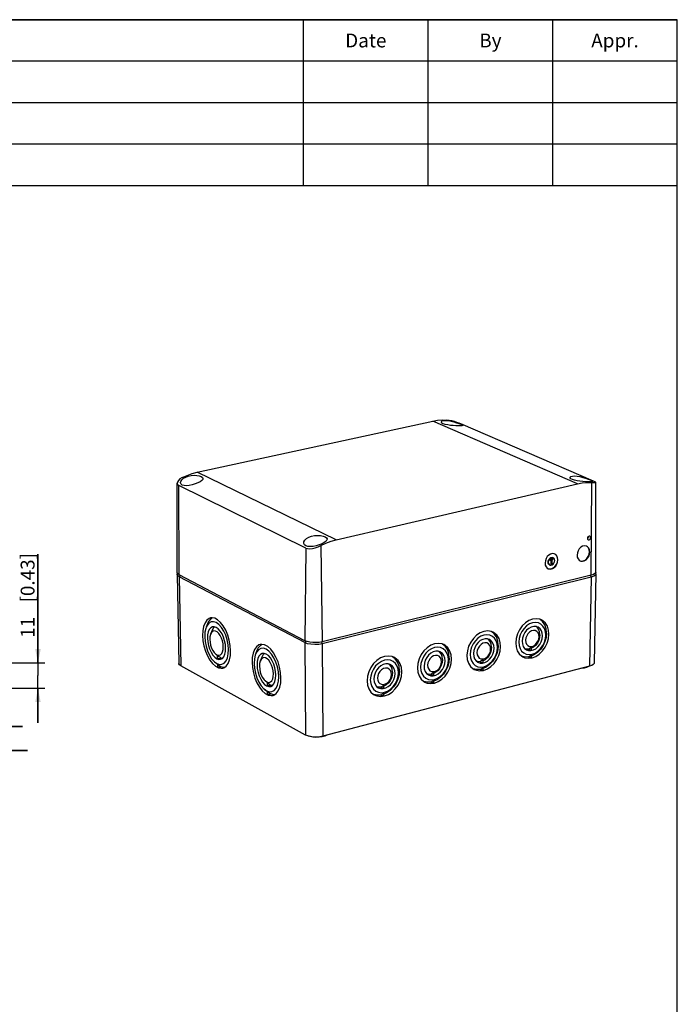
# Model space of a CAD drawing. Extents: x 12 to 202, y 7 to 290.
# Drawn here: x 107 to 202, y 148 to 290 of the extents above; entities that cross this region are included whole.
import ezdxf
from ezdxf.enums import TextEntityAlignment as Align

# ---------------------------------------------------------------- set-up
doc = ezdxf.new("R2010")
doc.units = 0
doc.header["$LTSCALE"] = 19.36
doc.layers.get('0').update_dxf_attribs({"linetype": 'CONTINUOUS'})
doc.layers.add('EDGEFEAT', color=7, linetype='CONTINUOUS')
doc.styles.get("Standard").update_dxf_attribs({"font": 'ARIAL.TTF'})
doc.styles.add('TEXTSTYLE_1', font='ARIAL.TTF')
doc.dimstyles.new('DIMSTYLE_1', dxfattribs={"dimtxt": 2, "dimasz": 2, "dimexe": 0.18, "dimexo": 0.0625, "dimgap": 0.09, "dimtad": 1, "dimdec": 1, "dimlfac": 3.003003, "dimtxsty": 'STANDARD', "dimblk": '_ARROW_FILLED', "dimblk1": '_ARROW_FILLED', "dimblk2": '_ARROW_FILLED', "dimcen": 0.09, "dimazin": 3, "dimtp": 0.1, "dimtm": 0.1, "dimtfac": 1, "dimtdec": 1, "dimtofl": 0, "dimtmove": 0, "dimatfit": 3, "dimtolj": 1})
doc.dimstyles.new('DIMSTYLE_2', dxfattribs={"dimtxt": 2, "dimasz": 2, "dimexe": 0.18, "dimexo": 0.0625, "dimgap": 0.09, "dimtad": 1, "dimdec": 1, "dimlfac": 3.003003, "dimtxsty": 'STANDARD', "dimblk": '_ARROW_FILLED', "dimblk1": '_ARROW_FILLED', "dimblk2": '_ARROW_FILLED', "dimcen": 0.09, "dimazin": 3, "dimtp": 0.2, "dimtm": 0.2, "dimtfac": 1, "dimtdec": 1, "dimtofl": 0, "dimtmove": 0, "dimatfit": 3, "dimtolj": 1})
doc.dimstyles.new('DIMSTYLE_3', dxfattribs={"dimtxt": 2, "dimasz": 2, "dimexe": 0.18, "dimexo": 0.0625, "dimgap": 0.09, "dimtad": 1, "dimdec": 1, "dimlfac": 3.003003, "dimtxsty": 'STANDARD', "dimblk": '_ARROW_FILLED', "dimblk1": '_ARROW_FILLED', "dimblk2": '_ARROW_FILLED', "dimcen": 0.09, "dimazin": 3, "dimtp": 0.5, "dimtm": 0.5, "dimtfac": 1, "dimtdec": 1, "dimtofl": 0, "dimtmove": 0, "dimatfit": 3, "dimtolj": 1})
doc.dimstyles.new('DIMSTYLE_4', dxfattribs={"dimtxt": 2, "dimasz": 2, "dimexe": 0.18, "dimexo": 0.0625, "dimgap": 0.09, "dimtad": 1, "dimdec": 1, "dimlfac": 3.003003, "dimtxsty": 'STANDARD', "dimblk": '_ARROW_FILLED', "dimblk1": '_ARROW_FILLED', "dimblk2": '_ARROW_FILLED', "dimcen": 0.09, "dimazin": 3, "dimtp": 0.3, "dimtm": 0.3, "dimtfac": 1, "dimtdec": 1, "dimtofl": 0, "dimtmove": 0, "dimatfit": 3, "dimtolj": 1})

# ---------------------------------------------------------------- blocks, each defined once
blk = doc.blocks.new('_ARROW_FILLED')
at = {"color": 0, "linetype": 'BYBLOCK'}
blk.add_solid([(0, 0), (-1, 0.2), (-1, -0.2)], dxfattribs=at)
blk = doc.blocks.new('*D')
at = {"color": 2, "linetype": 'CONTINUOUS'}
for p, q in [((36.86, 210), (36.86, 242.24)), ((40.36, 218.32), (40.36, 240.58)), ((73.5, 226.65), (35.86, 226.65)), ((36.86, 226.65), (36.86, 210)), ((73.5, 226.65), (39.36, 226.65)), ((40.36, 226.65), (40.36, 218.32)), ((40.36, 210), (40.36, 218.32)), ((109.64, 197.01), (109.64, 212.74)), ((109.64, 212.74), (109.64, 195.18)), ((36.86, 193.35), (36.86, 210)), ((73.5, 210), (39.36, 210)), ((104.56, 197.01), (110.64, 197.01)), ((109.64, 188.35), (109.64, 195.18)), ((100.89, 194.51), (100.89, 186.85)), ((102.39, 194.51), (102.39, 186.85)), ((73.5, 193.35), (35.86, 193.35)), ((105.14, 193.35), (110.64, 193.35)), ((109.64, 193.35), (109.64, 188.35)), ((100.14, 191.85), (100.14, 183.35)), ((103.14, 191.85), (103.14, 183.35)), ((100.89, 187.85), (83.75, 187.85)), ((83.75, 187.85), (101.64, 187.85)), ((107.39, 187.85), (101.64, 187.85)), ((102.39, 187.85), (107.39, 187.85)), ((100.14, 184.35), (85.92, 184.35)), ((85.92, 184.35), (101.64, 184.35)), ((108.14, 184.35), (101.64, 184.35)), ((103.14, 184.35), (108.14, 184.35)), ((46.36, 140.81), (32.36, 140.81)), ((33.36, 140.81), (33.36, 120)), ((46.86, 138.31), (35.86, 138.31)), ((36.86, 138.31), (36.86, 120)), ((181.65, 139.02), (181.65, 92.69)), ((73.5, 134.99), (39.36, 134.99)), ((40.36, 134.99), (40.36, 120)), ((93.15, 134.99), (110.64, 134.99)), ((109.64, 134.99), (109.64, 120)), ((180.48, 128.27), (180.48, 92.69)), ((139.35, 106.46), (139.35, 123.64)), ((139.35, 123.64), (139.35, 105.02)), ((142.85, 105.58), (142.85, 123.55)), ((142.85, 123.55), (142.85, 105.02)), ((33.36, 99.19), (33.36, 120)), ((36.86, 101.69), (36.86, 120)), ((40.36, 105.02), (40.36, 120)), ((109.64, 105.02), (109.64, 120)), ((51.69, 118.5), (51.69, 92.69)), ((98.31, 118.5), (98.31, 92.69)), ((152.01, 107.23), (152.01, 89.19)), ((150.51, 106.46), (138.35, 106.46)), ((147.75, 105.58), (141.85, 105.58)), ((73.5, 105.02), (39.36, 105.02)), ((93.15, 105.02), (110.64, 105.02)), ((139.35, 98.57), (139.35, 105.02)), ((147.75, 104.45), (141.85, 104.45)), ((142.85, 99.45), (142.85, 105.02)), ((142.85, 104.45), (142.85, 99.45)), ((149.72, 104.96), (149.72, 89.19)), ((150.51, 103.57), (138.35, 103.57)), ((139.35, 103.57), (139.35, 98.57)), ((46.86, 101.69), (35.86, 101.69)), ((152.01, 102.07), (152.01, 85.69)), ((45.86, 99.69), (45.86, 85.69)), ((48.36, 100.19), (48.36, 89.19)), ((101.64, 100.19), (101.64, 89.19)), ((104.14, 99.69), (104.14, 85.69)), ((180.48, 100.19), (180.48, 85.69)), ((46.36, 99.19), (32.36, 99.19)), ((149.72, 99.07), (149.72, 82.19)), ((180.48, 99.29), (180.48, 82.19)), ((51.69, 93.69), (75, 93.69)), ((98.31, 93.69), (75, 93.69)), ((180.48, 93.69), (165.28, 93.69)), ((165.28, 93.69), (181.07, 93.69)), ((186.65, 93.69), (181.07, 93.69)), ((181.65, 93.69), (186.65, 93.69)), ((48.36, 90.19), (75, 90.19)), ((101.64, 90.19), (75, 90.19)), ((149.72, 90.19), (134.52, 90.19)), ((134.52, 90.19), (150.86, 90.19)), ((157.01, 90.19), (150.86, 90.19)), ((152.01, 90.19), (157.01, 90.19)), ((45.86, 86.69), (75, 86.69)), ((104.14, 86.69), (75, 86.69)), ((166.25, 86.69), (132.87, 86.69)), ((152.01, 86.69), (166.25, 86.69)), ((180.48, 86.69), (166.25, 86.69)), ((165.1, 83.19), (132.78, 83.19)), ((149.72, 83.19), (165.1, 83.19)), ((180.48, 83.19), (165.1, 83.19))]:
    blk.add_line(p, q, dxfattribs=at)
at = {"color": 2, "linetype": 'CONTINUOUS', "xscale": 2, "yscale": 2, "zscale": 2}
for p, rotation in [((36.86, 226.65), 90), ((40.36, 226.65), 90), ((40.36, 210), 270), ((109.64, 197.01), 270), ((36.86, 193.35), 270), ((109.64, 193.35), 90), ((102.39, 187.85), 180), ((103.14, 184.35), 180), ((33.36, 140.81), 90), ((36.86, 138.31), 90), ((40.36, 134.99), 90), ((109.64, 134.99), 90), ((139.35, 106.46), 270), ((40.36, 105.02), 270), ((109.64, 105.02), 270), ((142.85, 105.58), 270), ((142.85, 104.45), 90), ((36.86, 101.69), 270), ((139.35, 103.57), 90), ((33.36, 99.19), 270), ((51.69, 93.69), 180), ((181.65, 93.69), 180), ((48.36, 90.19), 180), ((152.01, 90.19), 180), ((45.86, 86.69), 180), ((152.01, 86.69), 180), ((149.72, 83.19), 180)]:
    blk.add_blockref('_ARROW_FILLED', p, dxfattribs=dict(at, rotation=rotation))
for p in [(100.89, 187.85), (100.14, 184.35), (98.31, 93.69), (180.48, 93.69), (101.64, 90.19), (149.72, 90.19), (104.14, 86.69), (180.48, 86.69), (180.48, 83.19)]:
    blk.add_blockref('_ARROW_FILLED', p, dxfattribs=at)
at = {"color": 2, "linetype": 'CONTINUOUS'}
for s, p in [('[3.94]', (36.36, 235.26)), ('[1.97]', (39.86, 233.6)), ('100', (36.36, 228.6)), ('50', (39.86, 228.49)), ('[0.43]', (109.14, 205.76)), ('11', (109.14, 200.65)), ('[4.92]', (32.86, 119.84)), ('[4.33]', (36.36, 119.84)), ('[3.54]', (39.86, 118.56)), ('[3.54]', (109.14, 119.06)), ('[0.34]', (138.85, 116.65)), ('[0.13]', (142.35, 116.57)), ('125', (32.86, 113.18)), ('110', (36.36, 113.18)), ('90', (109.14, 113.96)), ('90', (39.86, 113.46)), ('8.7', (138.85, 110.77)), ('3.4', (142.35, 110.69))]:
    blk.add_text(s, height=2, rotation=90, dxfattribs=at).set_placement(p)
for s, p in [('4.5', (83.75, 188.35)), ('[0.18]', (89.63, 188.35)), ('9', (85.92, 184.85)), ('[0.35]', (89.47, 184.85)), ('140', (68.18, 94.19)), ('[5.51]', (74.84, 94.19)), ('3.5', (165.28, 94.19)), ('[0.14]', (171.17, 94.19)), ('160', (68.96, 90.69)), ('[6.3]', (75.62, 90.69)), ('6.9', (134.52, 90.69)), ('[0.27]', (140.4, 90.69)), ('175', (68.18, 87.19)), ('[6.89]', (74.84, 87.19)), ('85.5', (132.87, 87.19)), ('[3.37]', (140.31, 87.19)), ('92.4', (132.78, 83.69)), ('[3.64]', (140.22, 83.69))]:
    blk.add_text(s, height=2, dxfattribs=at).set_placement(p)

msp = doc.modelspace()

# ---------------------------------------------------------------- linework, layer by layer
at = {"color": 2, "linetype": 'CONTINUOUS'}
for p, q in [((202, 290), (17, 290)), ((148, 266), (148, 290)), ((166, 266), (166, 290)), ((184, 266), (184, 290)), ((202, 266), (202, 290)), ((202, 284), (17, 284)), ((202, 278), (17, 278)), ((202, 272), (17, 272)), ((202, 266), (17, 266))]:
    msp.add_line(p, q, dxfattribs=at)
at = {"color": 7, "linetype": 'CONTINUOUS'}
for p, q in [((17, 290), (202, 290)), ((202, 7), (202, 290)), ((132.646, 224.581), (166.692, 231.976)), ((187.574, 222.926), (166.692, 231.976)), ((170.451, 231.628), (170.72, 231.521)), ((189.918, 223.301), (170.721, 231.566)), ((152.73, 214.828), (132.646, 224.581)), ((129.751, 210.062), (129.757, 223.007)), ((130.019, 209.75), (129.99, 222.661)), ((148.313, 213.624), (129.99, 222.661)), ((152.73, 214.828), (187.574, 222.926)), ((189.564, 209.697), (189.649, 223.102)), ((190.236, 210.153), (190.231, 223.123)), ((189.147, 215.279), (189.13, 215.169)), ((148.313, 213.624), (148.201, 200.227)), ((150.483, 213.985), (150.706, 200.069)), ((188.905, 213.883), (188.826, 213.913)), ((183.828, 212.18), (183.595, 211.849)), ((184.029, 211.976), (183.821, 212.174)), ((184.059, 211.962), (183.828, 212.18)), ((184.182, 212.14), (184.064, 212.23)), ((184.3, 212.761), (184.214, 212.794)), ((183.216, 210.721), (183.348, 210.64)), ((183.588, 211.17), (183.745, 211.139)), ((183.595, 211.849), (183.746, 211.886)), ((183.613, 211.874), (183.716, 211.899)), ((183.746, 211.886), (183.716, 211.899)), ((183.738, 211.224), (183.869, 211.256)), ((183.746, 211.886), (183.744, 211.199)), ((183.744, 211.199), (183.906, 211.239)), ((183.745, 211.139), (183.904, 211.178)), ((183.869, 211.256), (183.878, 211.939)), ((183.906, 211.239), (183.869, 211.256)), ((183.878, 211.939), (184.029, 211.976)), ((183.908, 211.925), (183.878, 211.939)), ((183.906, 211.239), (183.908, 211.925)), ((183.908, 211.925), (184.059, 211.962)), ((184.059, 211.962), (184.029, 211.976)), ((187.833, 211.852), (187.969, 211.769)), ((129.756, 209.788), (129.99, 196.917)), ((130.019, 209.75), (129.83, 209.887)), ((148.201, 200.227), (130.019, 209.75)), ((189.564, 209.697), (150.706, 200.069)), ((190.231, 209.879), (189.998, 197.013)), ((190.222, 210.078), (190.107, 209.931)), ((190.236, 210.153), (190.222, 210.078)), ((134.141, 202.691), (133.937, 202.181)), ((134.844, 203.522), (134.603, 203.387)), ((135.165, 202.231), (135, 202.099)), ((181.739, 202.191), (181.603, 202.281)), ((181.966, 201.897), (181.739, 202.191)), ((182.535, 203.008), (182.127, 203.332)), ((134.804, 201.753), (134.581, 201.189)), ((135, 202.099), (134.804, 201.753)), ((175.549, 201.238), (175.146, 201.554)), ((142.028, 199.69), (141.784, 199.559)), ((168.454, 199.441), (168.058, 199.747)), ((174.744, 200.415), (174.626, 200.493)), ((174.976, 200.119), (174.744, 200.415)), ((180.948, 198.878), (180.954, 199.317)), ((181.219, 199.286), (180.952, 199.133)), ((135.584, 198.067), (135.276, 198.335)), ((135.59, 197.66), (135.584, 198.1)), ((135.584, 198.1), (135.757, 197.969)), ((141.275, 198.791), (141.079, 198.278)), ((141.966, 197.857), (141.751, 197.29)), ((142.189, 198.249), (141.966, 197.857)), ((142.357, 198.379), (142.189, 198.249)), ((161.247, 197.616), (160.859, 197.91)), ((167.64, 198.61), (167.54, 198.677)), ((167.877, 198.314), (167.64, 198.61)), ((180.008, 197.866), (179.542, 197.974)), ((180.505, 197.886), (180.008, 197.866)), ((180.125, 199.005), (180.081, 199.021)), ((180.457, 198.985), (180.125, 199.005)), ((180.935, 197.8), (180.94, 198.184)), ((181.378, 198.22), (180.937, 198.01)), ((148.298, 186.587), (130.256, 196.594)), ((135.161, 197.159), (135.479, 196.934)), ((135.576, 196.799), (135.161, 197.158)), ((135.603, 196.778), (135.576, 196.799)), ((135.608, 196.445), (135.603, 196.829)), ((136.283, 197.677), (136.125, 197.698)), ((189.33, 196.537), (150.782, 186.421)), ((160.424, 196.778), (160.343, 196.832)), ((160.666, 196.479), (160.424, 196.778)), ((173.118, 197.204), (173.043, 197.231)), ((173.455, 197.184), (173.118, 197.204)), ((174.394, 196.416), (173.94, 196.201)), ((173.948, 197.076), (173.952, 197.518)), ((174.229, 197.489), (173.95, 197.33)), ((189.646, 196.647), (189.33, 196.537)), ((166, 195.374), (165.893, 195.413)), ((166.344, 195.356), (166, 195.374)), ((166.838, 195.246), (166.839, 195.691)), ((167.128, 195.664), (166.839, 195.5)), ((173.002, 196.057), (172.528, 196.165)), ((173.508, 196.078), (173.002, 196.057)), ((173.939, 195.99), (173.942, 196.377)), ((188.152, 196.228), (188.152, 196.214)), ((142.786, 194.146), (142.465, 194.426)), ((142.786, 194.181), (142.96, 194.049)), ((142.79, 193.734), (142.786, 194.181)), ((143.517, 193.747), (143.334, 193.774)), ((159.615, 193.386), (159.615, 193.835)), ((159.916, 193.811), (159.615, 193.64)), ((165.404, 194.327), (165.35, 194.352)), ((165.887, 194.219), (165.404, 194.327)), ((166.401, 194.242), (165.887, 194.219)), ((166.833, 194.153), (166.835, 194.542)), ((167.301, 194.584), (166.834, 194.364)), ((142.336, 193.237), (142.675, 192.998)), ((142.75, 192.877), (142.337, 193.237)), ((142.8, 192.839), (142.75, 192.877)), ((142.803, 192.501), (142.799, 192.892)), ((158.168, 192.46), (158.086, 192.498)), ((158.659, 192.352), (158.168, 192.46)), ((158.77, 193.516), (158.63, 193.568)), ((159.182, 192.376), (158.659, 192.352)), ((159.12, 193.498), (158.77, 193.516)), ((160.096, 192.723), (159.615, 192.497)), ((159.615, 192.286), (159.615, 192.678)), ((151.374, 186.561), (151.069, 186.43)), ((151.374, 186.576), (151.374, 186.561)), ((151.069, 186.43), (150.685, 186.331))]:
    msp.add_line(p, q, dxfattribs=at)
for points in [[(166.692, 231.976), (167.377, 232.092), (168.054, 232.142), (168.721, 232.125)], [(167.906, 231.853), (167.927, 231.919), (168.045, 232.003), (168.259, 232.056), (168.556, 232.069)], [(168.556, 232.069), (168.917, 232.038), (169.319, 231.967), (169.727, 231.865), (170.114, 231.747), (170.451, 231.628)], [(170.721, 231.566), (170.476, 231.665), (170.164, 231.78), (169.807, 231.897), (169.429, 232.002), (169.058, 232.081), (168.721, 232.125)], [(168.199, 231.59), (168.006, 231.7), (167.913, 231.813), (167.906, 231.853)], [(171.017, 231.339), (171.001, 231.316), (170.89, 231.29), (170.677, 231.279), (170.381, 231.281), (170.023, 231.295), (169.626, 231.32), (169.22, 231.36), (168.828, 231.417), (168.48, 231.494), (168.199, 231.59)], [(170.72, 231.521), (170.908, 231.432), (171.006, 231.363), (171.017, 231.339)], [(130.451, 223.8), (130.145, 223.611), (129.919, 223.395), (129.788, 223.171), (129.757, 223.004)], [(130.236, 223.078), (130.27, 223.261), (130.41, 223.49)], [(130.41, 223.49), (130.653, 223.708), (130.977, 223.893), (131.359, 224.03), (131.775, 224.114), (132.195, 224.144), (132.594, 224.124), (132.941, 224.062), (133.216, 223.964)], [(130.451, 223.8), (131.175, 224.126), (131.908, 224.387), (132.646, 224.581)], [(133.472, 223.673), (133.434, 223.541), (133.29, 223.376), (133.047, 223.206), (132.722, 223.04), (132.335, 222.885), (131.91, 222.754), (131.486, 222.664), (131.09, 222.625), (130.751, 222.645), (130.49, 222.724)], [(133.216, 223.964), (133.396, 223.84), (133.471, 223.698), (133.472, 223.673)], [(186.508, 223.822), (186.523, 223.879), (186.633, 223.972), (186.846, 224.031), (187.146, 224.048), (187.514, 224.019), (187.929, 223.947), (188.353, 223.841), (188.758, 223.718), (189.115, 223.591), (189.403, 223.476)], [(186.842, 223.522), (186.629, 223.64), (186.521, 223.763), (186.508, 223.822)], [(189.742, 223.267), (189.732, 223.247), (189.63, 223.214), (189.42, 223.198), (189.121, 223.196), (188.755, 223.207), (188.345, 223.232), (187.923, 223.273), (187.511, 223.335), (187.143, 223.418), (186.842, 223.522)], [(189.403, 223.476), (189.61, 223.378), (189.724, 223.301), (189.742, 223.267)], [(129.757, 223.004), (129.759, 222.961), (129.83, 222.786), (129.99, 222.661)], [(130.49, 222.724), (130.316, 222.859), (130.239, 223.043), (130.236, 223.078)], [(187.574, 222.926), (188.273, 223.054), (188.967, 223.113), (189.649, 223.102)], [(189.649, 223.102), (189.931, 223.087), (190.125, 223.087), (190.221, 223.106), (190.23, 223.12)], [(190.23, 223.12), (190.214, 223.147), (190.108, 223.213), (189.918, 223.301)], [(148.045, 214.344), (148.071, 214.512), (148.207, 214.756), (148.45, 214.989), (148.781, 215.184), (149.175, 215.33), (149.606, 215.418), (150.044, 215.449), (150.464, 215.427), (150.833, 215.358), (151.128, 215.252)], [(151.128, 215.252), (151.327, 215.118), (151.416, 214.963), (151.42, 214.917)], [(189.37, 215.338), (189.344, 215.347), (189.256, 215.347), (189.168, 215.304), (189.093, 215.227), (189.043, 215.126), (189.025, 215.017)], [(189.025, 215.017), (189.042, 214.917), (189.091, 214.84), (189.139, 214.808)], [(189.13, 215.169), (189.084, 215.067), (189.028, 215.003)], [(189.139, 214.808), (189.165, 214.798), (189.253, 214.799), (189.341, 214.841), (189.415, 214.918), (189.466, 215.019), (189.484, 215.128)], [(189.484, 215.128), (189.467, 215.229), (189.418, 215.305), (189.37, 215.338)], [(148.334, 213.937), (148.142, 214.083), (148.051, 214.28), (148.045, 214.344)], [(148.313, 213.624), (148.57, 213.546), (148.904, 213.528), (149.289, 213.573), (149.701, 213.672), (150.109, 213.814), (150.483, 213.985)], [(150.676, 214.257), (150.277, 214.094), (149.836, 213.957), (149.393, 213.863), (148.975, 213.825), (148.615, 213.85), (148.334, 213.937)], [(150.483, 213.985), (151.223, 214.335), (151.974, 214.617), (152.73, 214.828)], [(151.42, 214.917), (151.39, 214.794), (151.251, 214.616), (151.008, 214.435), (150.676, 214.257)], [(188.826, 213.913), (188.577, 213.94), (188.314, 213.876), (188.064, 213.729), (187.842, 213.505), (187.67, 213.229), (187.559, 212.918), (187.521, 212.601)], [(189.356, 213.049), (189.321, 213.347), (189.214, 213.605), (189.046, 213.798), (188.905, 213.883)], [(189.324, 213.063), (189.285, 213.388), (189.16, 213.66), (188.962, 213.851)], [(184.214, 212.794), (183.963, 212.82), (183.697, 212.756), (183.445, 212.607), (183.22, 212.382), (183.047, 212.105), (182.936, 211.792), (182.898, 211.473)], [(183.444, 211.979), (183.569, 212.131), (183.722, 212.233)], [(183.748, 212.222), (183.595, 212.118), (183.472, 211.967)], [(183.722, 212.233), (183.883, 212.272), (184.037, 212.242)], [(184.064, 212.23), (183.908, 212.26), (183.748, 212.222)], [(184.29, 211.813), (184.263, 211.993), (184.182, 212.14)], [(184.753, 211.926), (184.716, 212.226), (184.607, 212.484), (184.436, 212.678), (184.3, 212.761)], [(184.721, 211.94), (184.68, 212.267), (184.553, 212.539), (184.352, 212.732)], [(187.521, 212.601), (187.556, 212.302), (187.664, 212.044), (187.833, 211.852)], [(187.969, 211.769), (188.053, 211.737), (188.302, 211.711), (188.565, 211.775), (188.814, 211.923), (189.036, 212.146), (189.207, 212.422), (189.317, 212.732), (189.356, 213.049)], [(187.971, 211.775), (188.106, 211.736), (188.389, 211.752), (188.673, 211.875), (188.931, 212.092), (189.138, 212.382), (189.274, 212.716), (189.324, 213.063)], [(182.898, 211.473), (182.935, 211.173), (183.044, 210.914), (183.216, 210.721)], [(183.33, 211.601), (183.361, 211.795), (183.444, 211.979)], [(183.551, 211.187), (183.434, 211.276), (183.356, 211.421), (183.33, 211.601)], [(183.348, 210.64), (183.439, 210.606), (183.69, 210.58), (183.956, 210.645), (184.207, 210.794), (184.431, 211.019), (184.603, 211.296), (184.714, 211.607), (184.753, 211.926)], [(183.35, 210.647), (183.493, 210.605), (183.779, 210.622), (184.066, 210.745), (184.326, 210.964), (184.535, 211.255), (184.67, 211.592), (184.721, 211.94)], [(183.472, 211.967), (183.391, 211.781), (183.362, 211.586)], [(183.362, 211.586), (183.39, 211.406), (183.47, 211.259), (183.588, 211.17)], [(183.904, 211.178), (184.057, 211.281), (184.18, 211.432), (184.261, 211.618), (184.29, 211.813)], [(129.83, 209.887), (129.753, 210.038), (129.751, 210.061)], [(190.107, 209.931), (189.882, 209.801), (189.564, 209.697)], [(137.466, 198.789), (137.412, 199.54), (137.27, 200.306), (137.048, 201.054), (136.755, 201.751), (136.405, 202.365), (136.013, 202.869), (135.595, 203.242), (135.172, 203.468), (134.761, 203.536), (134.584, 203.514)], [(134.584, 203.514), (134.38, 203.445), (134.046, 203.198), (133.773, 202.808), (133.574, 202.291), (133.455, 201.67), (133.423, 200.973)], [(133.937, 202.181), (133.873, 201.998), (133.757, 201.443), (133.725, 200.81)], [(137.159, 198.955), (137.106, 199.638), (136.97, 200.335), (136.756, 201.009), (136.475, 201.626), (136.143, 202.155), (135.775, 202.569), (135.391, 202.848), (135.01, 202.977), (134.651, 202.952), (134.331, 202.773), (134.068, 202.449), (133.937, 202.181)], [(134.879, 202.242), (134.835, 202.231), (134.591, 202.094), (134.389, 201.847), (134.24, 201.503), (134.151, 201.077), (134.126, 200.593)], [(134.603, 203.387), (134.294, 203.007), (134.141, 202.691)], [(136.752, 199.174), (136.712, 199.697), (136.608, 200.229), (136.444, 200.744), (136.23, 201.215), (135.976, 201.62), (135.695, 201.937), (135.401, 202.15), (135.11, 202.25), (134.879, 202.242)], [(182.312, 203.262), (182.129, 203.332), (181.625, 203.411), (181.093, 203.347), (180.558, 203.141), (180.047, 202.805), (179.587, 202.356), (179.201, 201.814), (178.908, 201.209), (178.723, 200.571), (178.655, 199.932)], [(183, 201.042), (182.958, 201.535), (182.822, 201.978), (182.596, 202.351), (182.293, 202.633), (181.928, 202.81), (181.519, 202.875), (181.086, 202.822), (180.651, 202.655), (180.236, 202.382), (179.863, 202.016), (179.549, 201.576), (179.311, 201.085), (179.161, 200.566), (179.106, 200.047)], [(181.831, 202.21), (181.598, 202.283), (181.256, 202.295), (180.901, 202.205), (180.556, 202.018), (180.239, 201.746), (179.97, 201.403), (179.764, 201.011), (179.633, 200.592), (179.586, 200.17)], [(182.523, 200.921), (182.487, 201.32), (182.367, 201.674), (182.17, 201.963), (181.909, 202.17), (181.831, 202.21)], [(183.446, 201.156), (183.395, 201.762), (183.227, 202.308), (182.95, 202.765), (182.578, 203.113), (182.312, 203.262)], [(183.107, 201.314), (183.048, 201.962), (182.853, 202.538), (182.535, 203.008)], [(133.423, 200.973), (133.478, 200.229), (133.619, 199.47), (133.838, 198.729), (134.127, 198.038), (134.473, 197.427), (134.861, 196.923), (135.275, 196.547)], [(133.725, 200.81), (133.778, 200.131), (133.914, 199.441), (134.125, 198.772), (134.403, 198.159), (134.732, 197.632), (135.096, 197.217), (135.161, 197.159)], [(134.581, 201.189), (134.56, 201.133), (134.483, 200.799), (134.46, 200.412)], [(136.414, 199.357), (136.38, 199.776), (136.29, 200.201), (136.151, 200.608), (135.97, 200.973), (135.758, 201.274), (135.528, 201.494), (135.292, 201.62), (135.065, 201.646), (134.86, 201.569), (134.688, 201.394), (134.581, 201.189)], [(175.336, 201.481), (175.126, 201.561), (174.614, 201.64), (174.073, 201.574), (173.529, 201.366), (173.012, 201.027), (172.546, 200.573), (172.156, 200.027), (171.86, 199.418), (171.675, 198.775), (171.609, 198.131)], [(176.022, 199.259), (175.978, 199.755), (175.836, 200.201), (175.606, 200.575), (175.297, 200.858), (174.924, 201.036), (174.508, 201.1), (174.068, 201.046), (173.627, 200.877), (173.206, 200.601), (172.828, 200.232), (172.511, 199.789), (172.271, 199.293), (172.12, 198.771), (172.067, 198.248)], [(176.475, 199.375), (176.42, 199.984), (176.247, 200.533), (175.964, 200.993), (175.584, 201.342), (175.336, 201.481)], [(176.139, 199.535), (176.075, 200.187), (175.875, 200.766), (175.549, 201.238)], [(182.03, 200.794), (181.994, 201.104), (181.883, 201.369), (181.705, 201.567), (181.475, 201.683), (181.21, 201.707), (180.933, 201.636), (180.665, 201.477), (180.43, 201.243), (180.245, 200.951), (180.126, 200.627), (180.082, 200.297)], [(180.49, 197.687), (181.022, 197.754), (181.554, 197.962), (182.062, 198.298), (182.518, 198.747), (182.902, 199.285), (183.193, 199.886), (183.377, 200.521), (183.446, 201.156)], [(180.596, 198.221), (181.028, 198.276), (181.461, 198.444), (181.874, 198.718), (182.246, 199.083), (182.558, 199.52), (182.794, 200.009), (182.944, 200.525), (183, 201.042)], [(180.858, 198.8), (181.212, 198.891), (181.557, 199.078), (181.872, 199.35), (182.14, 199.691), (182.345, 200.082), (182.475, 200.5), (182.523, 200.921)], [(180.904, 199.386), (181.181, 199.457), (181.448, 199.616), (181.683, 199.851), (181.867, 200.141), (181.986, 200.464), (182.03, 200.794)], [(182.15, 201.095), (182.104, 200.685), (181.979, 200.277), (181.782, 199.894), (181.524, 199.558), (181.219, 199.286)], [(183.107, 201.314), (183.046, 200.713), (182.879, 200.111), (182.615, 199.537), (182.266, 199.015), (181.848, 198.569), (181.378, 198.22)], [(182.15, 201.095), (182.106, 201.523), (181.966, 201.897)], [(134.126, 200.593), (134.166, 200.074), (134.27, 199.545), (134.432, 199.033), (134.645, 198.564), (134.897, 198.161), (135.176, 197.843), (135.468, 197.628)], [(134.46, 200.412), (134.495, 199.995), (134.584, 199.572), (134.722, 199.167), (134.902, 198.804), (135.112, 198.503), (135.276, 198.335)], [(135.577, 198.154), (135.805, 198.126), (136.011, 198.201), (136.183, 198.374), (136.313, 198.635), (136.391, 198.969), (136.414, 199.357)], [(141.759, 199.677), (141.567, 199.613), (141.219, 199.366), (140.935, 198.973), (140.725, 198.451), (140.6, 197.823), (140.563, 197.116)], [(141.784, 199.559), (141.462, 199.176), (141.275, 198.791)], [(144.744, 194.857), (144.691, 195.62), (144.548, 196.399), (144.321, 197.16), (144.021, 197.87), (143.661, 198.496), (143.256, 199.012), (142.825, 199.395), (142.387, 199.628), (141.962, 199.701), (141.759, 199.677)], [(150.706, 200.069), (150.285, 199.991), (149.823, 199.955), (149.353, 199.962), (148.906, 200.013), (148.513, 200.103), (148.201, 200.227)], [(168.252, 199.672), (168.014, 199.763), (167.492, 199.842), (166.942, 199.774), (166.391, 199.563), (165.866, 199.221), (165.394, 198.763), (165, 198.212), (164.702, 197.598), (164.517, 196.95), (164.453, 196.302)], [(168.935, 197.448), (168.887, 197.947), (168.742, 198.395), (168.506, 198.771), (168.19, 199.056), (167.811, 199.234), (167.387, 199.297), (166.94, 199.242), (166.492, 199.071), (166.066, 198.792), (165.682, 198.42), (165.362, 197.973), (165.12, 197.474), (164.969, 196.947), (164.917, 196.421)], [(169.395, 197.565), (169.337, 198.179), (169.158, 198.731), (168.868, 199.193), (168.48, 199.544), (168.252, 199.672)], [(169.061, 197.728), (168.993, 198.384), (168.787, 198.967), (168.454, 199.441)], [(174.842, 200.425), (174.592, 200.504), (174.243, 200.516), (173.883, 200.424), (173.533, 200.236), (173.212, 199.961), (172.94, 199.615), (172.732, 199.22), (172.601, 198.798), (172.554, 198.373)], [(175.036, 199.007), (174.999, 199.319), (174.885, 199.585), (174.703, 199.785), (174.468, 199.9), (174.199, 199.924), (173.917, 199.852), (173.646, 199.691), (173.408, 199.455), (173.221, 199.161), (173.101, 198.835), (173.059, 198.502)], [(173.485, 195.875), (174.025, 195.945), (174.566, 196.155), (175.08, 196.494), (175.542, 196.947), (175.93, 197.49), (176.223, 198.096), (176.408, 198.734), (176.475, 199.375)], [(175.167, 199.313), (175.122, 198.9), (174.996, 198.489), (174.798, 198.103), (174.537, 197.763), (174.229, 197.489)], [(176.139, 199.535), (176.078, 198.929), (175.912, 198.323), (175.646, 197.745), (175.294, 197.218), (174.87, 196.769), (174.394, 196.416)], [(175.538, 199.135), (175.499, 199.537), (175.375, 199.893), (175.174, 200.184), (174.908, 200.392), (174.842, 200.425)], [(175.167, 199.313), (175.12, 199.743), (174.976, 200.119)], [(178.655, 199.932), (178.709, 199.324), (178.88, 198.778), (179.16, 198.322), (179.535, 197.977), (179.694, 197.882)], [(179.106, 200.047), (179.149, 199.553), (179.288, 199.109), (179.515, 198.738), (179.82, 198.458), (180.186, 198.283), (180.596, 198.221)], [(179.586, 200.17), (179.624, 199.77), (179.745, 199.415), (179.942, 199.127), (180.224, 198.911)], [(180.082, 200.297), (180.118, 199.986), (180.23, 199.722), (180.408, 199.524), (180.639, 199.409), (180.904, 199.386)], [(180.457, 198.985), (180.632, 199.098), (180.798, 199.209), (180.954, 199.317)], [(135.276, 198.335), (135.342, 198.282), (135.577, 198.154)], [(135.479, 196.934), (135.859, 196.799), (136.22, 196.819), (136.541, 196.993), (136.808, 197.312), (137.005, 197.761), (137.125, 198.318), (137.159, 198.955)], [(135.757, 197.969), (135.937, 197.836), (136.125, 197.698)], [(136.026, 197.538), (136.281, 197.674), (136.484, 197.918), (136.635, 198.262), (136.726, 198.688), (136.752, 199.174)], [(136.349, 196.272), (136.491, 196.323), (136.828, 196.563), (137.105, 196.949), (137.309, 197.464), (137.431, 198.086), (137.466, 198.789)], [(141.079, 198.278), (141.035, 198.151), (140.911, 197.589), (140.875, 196.947)], [(144.426, 195.029), (144.375, 195.723), (144.236, 196.431), (144.018, 197.117), (143.73, 197.746), (143.388, 198.286), (143.009, 198.71), (142.612, 198.997), (142.217, 199.132), (141.845, 199.11), (141.513, 198.932), (141.238, 198.606), (141.079, 198.278)], [(142.066, 198.385), (142.032, 198.377), (141.779, 198.241), (141.568, 197.993), (141.412, 197.644), (141.318, 197.214), (141.29, 196.723)], [(144.005, 195.256), (143.966, 195.786), (143.86, 196.327), (143.693, 196.851), (143.474, 197.332), (143.212, 197.745), (142.923, 198.069), (142.619, 198.289), (142.317, 198.393), (142.066, 198.385)], [(161.057, 197.833), (160.789, 197.937), (160.258, 198.015), (159.699, 197.945), (159.139, 197.732), (158.607, 197.386), (158.129, 196.923), (157.73, 196.368), (157.43, 195.749), (157.245, 195.097), (157.182, 194.444)], [(167.745, 198.612), (167.475, 198.698), (167.12, 198.709), (166.755, 198.616), (166.399, 198.425), (166.074, 198.148), (165.799, 197.799), (165.589, 197.401), (165.458, 196.975), (165.413, 196.547)], [(167.934, 197.192), (167.895, 197.506), (167.777, 197.773), (167.592, 197.974), (167.352, 198.09), (167.078, 198.112), (166.792, 198.04), (166.517, 197.877), (166.276, 197.638), (166.087, 197.343), (165.967, 197.014), (165.925, 196.678)], [(168.443, 197.322), (168.401, 197.726), (168.274, 198.085), (168.069, 198.377), (167.797, 198.585), (167.745, 198.612)], [(168.074, 197.502), (168.025, 197.936), (167.877, 198.314)], [(171.609, 198.131), (171.666, 197.519), (171.843, 196.97), (172.13, 196.511), (172.513, 196.165), (172.65, 196.083)], [(172.067, 198.248), (172.113, 197.751), (172.256, 197.304), (172.489, 196.931), (172.8, 196.65), (173.173, 196.474), (173.59, 196.413)], [(172.554, 198.373), (172.595, 197.97), (172.72, 197.614), (172.922, 197.324), (173.194, 197.114)], [(173.059, 198.502), (173.096, 198.189), (173.211, 197.923), (173.394, 197.724), (173.629, 197.609), (173.898, 197.587)], [(173.59, 196.413), (174.029, 196.47), (174.469, 196.64), (174.887, 196.916), (175.264, 197.284), (175.579, 197.726), (175.817, 198.219), (175.968, 198.738), (176.022, 199.259)], [(173.854, 196.997), (174.214, 197.089), (174.563, 197.278), (174.883, 197.553), (175.153, 197.897), (175.36, 198.291), (175.491, 198.712), (175.538, 199.135)], [(173.898, 197.587), (174.18, 197.659), (174.45, 197.82), (174.688, 198.056), (174.874, 198.349), (174.994, 198.675), (175.036, 199.007)], [(179.694, 197.882), (179.986, 197.762), (180.49, 197.687)], [(180.224, 198.911), (180.516, 198.81), (180.858, 198.8)], [(180.457, 198.985), (180.619, 198.945), (180.783, 198.91), (180.948, 198.878)], [(180.505, 197.886), (180.655, 197.987), (180.799, 198.086), (180.94, 198.184)], [(180.505, 197.886), (180.648, 197.855), (180.791, 197.827), (180.935, 197.8)], [(130.256, 196.594), (130.068, 196.738), (129.991, 196.896), (129.99, 196.917)], [(135.275, 196.547), (135.697, 196.315), (136.108, 196.24), (136.349, 196.272)], [(135.468, 197.628), (135.76, 197.525), (136.026, 197.538)], [(135.59, 197.66), (135.77, 197.67), (135.948, 197.682), (136.125, 197.698)], [(135.603, 196.829), (135.756, 196.712), (135.914, 196.593), (136.076, 196.473)], [(135.608, 196.445), (135.765, 196.452), (135.921, 196.462), (136.076, 196.473)], [(136.559, 196.371), (136.502, 196.365), (136.076, 196.473)], [(140.563, 197.116), (140.617, 196.36), (140.759, 195.589), (140.982, 194.836), (141.279, 194.132), (141.635, 193.509), (142.035, 192.993), (142.462, 192.607)], [(140.875, 196.947), (140.927, 196.258), (141.064, 195.556), (141.281, 194.876), (141.565, 194.252), (141.904, 193.713), (142.28, 193.288), (142.336, 193.237)], [(141.29, 196.723), (141.329, 196.196), (141.434, 195.658), (141.6, 195.138), (141.818, 194.66), (142.077, 194.248), (142.365, 193.923), (142.667, 193.701)], [(141.751, 197.29), (141.66, 196.928), (141.636, 196.536)], [(141.636, 196.536), (141.669, 196.113), (141.76, 195.683), (141.901, 195.271), (142.086, 194.9), (142.303, 194.592), (142.466, 194.426)], [(143.656, 195.445), (143.622, 195.87), (143.531, 196.302), (143.389, 196.717), (143.203, 197.088), (142.985, 197.396), (142.747, 197.622), (142.504, 197.753), (142.268, 197.781), (142.055, 197.705), (141.876, 197.53), (141.751, 197.29)], [(161.736, 195.608), (161.685, 196.11), (161.535, 196.561), (161.293, 196.939), (160.971, 197.225), (160.585, 197.404), (160.154, 197.466), (159.699, 197.41), (159.244, 197.236), (158.812, 196.955), (158.424, 196.579), (158.1, 196.128), (157.856, 195.625), (157.705, 195.095), (157.654, 194.564)], [(160.536, 196.769), (160.245, 196.863), (159.885, 196.873), (159.513, 196.779), (159.153, 196.586), (158.823, 196.306), (158.545, 195.955), (158.334, 195.553), (158.202, 195.124), (158.158, 194.693)], [(161.236, 195.48), (161.192, 195.887), (161.061, 196.247), (160.851, 196.541), (160.574, 196.75), (160.536, 196.769)], [(160.87, 195.663), (160.819, 196.099), (160.666, 196.479)], [(162.203, 195.727), (162.141, 196.345), (161.957, 196.9), (161.66, 197.365), (161.264, 197.717), (161.057, 197.833)], [(161.871, 195.892), (161.8, 196.553), (161.588, 197.139), (161.247, 197.616)], [(164.917, 196.421), (164.966, 195.92), (165.114, 195.471), (165.353, 195.096), (165.67, 194.814), (166.05, 194.638), (166.474, 194.577)], [(165.413, 196.547), (165.455, 196.142), (165.584, 195.784), (165.791, 195.492), (166.054, 195.29)], [(165.925, 196.678), (165.965, 196.364), (166.082, 196.096), (166.269, 195.896), (166.509, 195.781), (166.783, 195.759)], [(166.37, 194.035), (166.919, 194.106), (167.467, 194.319), (167.989, 194.662), (168.457, 195.119), (168.849, 195.666), (169.145, 196.277), (169.33, 196.92), (169.395, 197.565)], [(166.474, 194.577), (166.921, 194.635), (167.367, 194.808), (167.791, 195.087), (168.172, 195.458), (168.491, 195.903), (168.731, 196.4), (168.882, 196.923), (168.935, 197.448)], [(166.741, 195.165), (167.106, 195.259), (167.46, 195.45), (167.784, 195.727), (168.058, 196.074), (168.266, 196.472), (168.397, 196.895), (168.443, 197.322)], [(166.783, 195.759), (167.068, 195.833), (167.343, 195.995), (167.584, 196.234), (167.772, 196.529), (167.892, 196.857), (167.934, 197.192)], [(168.074, 197.502), (168.03, 197.086), (167.905, 196.672), (167.705, 196.283), (167.441, 195.941), (167.128, 195.664)], [(169.061, 197.728), (169.002, 197.118), (168.835, 196.508), (168.568, 195.924), (168.212, 195.394), (167.783, 194.94), (167.301, 194.584)], [(173.194, 197.114), (173.506, 197.006), (173.854, 196.997)], [(173.455, 197.184), (173.63, 197.298), (173.795, 197.41), (173.952, 197.518)], [(173.455, 197.184), (173.618, 197.144), (173.782, 197.108), (173.948, 197.076)], [(189.169, 196.488), (188.904, 196.364), (188.557, 196.271), (188.152, 196.214)], [(189.998, 197.013), (189.984, 196.938), (189.869, 196.784), (189.646, 196.647)], [(142.675, 192.998), (143.069, 192.857), (143.442, 192.873), (143.776, 193.045), (144.054, 193.366), (144.261, 193.82), (144.387, 194.383), (144.426, 195.029)], [(142.783, 194.234), (143.018, 194.203), (143.232, 194.277), (143.412, 194.45), (143.547, 194.714), (143.63, 195.052), (143.656, 195.445)], [(143.258, 193.607), (143.51, 193.739), (143.722, 193.985), (143.88, 194.332), (143.976, 194.763), (144.005, 195.256)], [(160.719, 195.348), (160.678, 195.664), (160.557, 195.933), (160.367, 196.134), (160.123, 196.251), (159.845, 196.273), (159.554, 196.199), (159.275, 196.035), (159.03, 195.794), (158.84, 195.495), (158.719, 195.164), (158.678, 194.826)], [(159.142, 192.166), (159.7, 192.239), (160.257, 192.455), (160.786, 192.801), (161.26, 193.262), (161.656, 193.814), (161.954, 194.429), (162.14, 195.078), (162.203, 195.727)], [(159.246, 192.712), (159.7, 192.771), (160.153, 192.946), (160.583, 193.228), (160.969, 193.603), (161.291, 194.052), (161.534, 194.552), (161.684, 195.08), (161.736, 195.608)], [(159.515, 193.304), (159.885, 193.4), (160.245, 193.593), (160.573, 193.873), (160.85, 194.223), (161.06, 194.623), (161.192, 195.051), (161.236, 195.48)], [(159.555, 193.903), (159.845, 193.977), (160.123, 194.142), (160.367, 194.382), (160.557, 194.68), (160.677, 195.011), (160.719, 195.348)], [(160.87, 195.663), (160.827, 195.244), (160.701, 194.827), (160.5, 194.435), (160.233, 194.09), (159.916, 193.811)], [(161.871, 195.892), (161.814, 195.278), (161.648, 194.664), (161.378, 194.076), (161.018, 193.541), (160.584, 193.083), (160.096, 192.723)], [(164.453, 196.302), (164.513, 195.686), (164.695, 195.134), (164.989, 194.672), (165.38, 194.325), (165.494, 194.257)], [(166.054, 195.29), (166.386, 195.174), (166.741, 195.165)], [(166.344, 195.356), (166.518, 195.47), (166.683, 195.582), (166.839, 195.691)], [(166.344, 195.356), (166.507, 195.315), (166.671, 195.278), (166.838, 195.246)], [(172.65, 196.083), (172.972, 195.95), (173.485, 195.875)], [(173.508, 196.078), (173.657, 196.179), (173.802, 196.279), (173.942, 196.377)], [(173.508, 196.078), (173.651, 196.047), (173.795, 196.018), (173.939, 195.99)], [(142.466, 194.426), (142.539, 194.366), (142.783, 194.234)], [(142.667, 193.701), (142.969, 193.594), (143.258, 193.607)], [(142.79, 193.734), (142.973, 193.744), (143.154, 193.757), (143.334, 193.774)], [(142.96, 194.049), (143.143, 193.913), (143.334, 193.774)], [(143.594, 192.322), (143.721, 192.367), (144.072, 192.606), (144.361, 192.995), (144.575, 193.515), (144.704, 194.145), (144.744, 194.857)], [(157.182, 194.444), (157.247, 193.824), (157.434, 193.268), (157.735, 192.804), (158.134, 192.456), (158.224, 192.402)], [(157.654, 194.564), (157.707, 194.061), (157.859, 193.609), (158.103, 193.232), (158.427, 192.948), (158.815, 192.772), (159.246, 192.712)], [(158.158, 194.693), (158.203, 194.285), (158.335, 193.925), (158.547, 193.632), (158.799, 193.438)], [(158.678, 194.826), (158.72, 194.51), (158.841, 194.24), (159.031, 194.04), (159.276, 193.924), (159.555, 193.903)], [(159.12, 193.498), (159.294, 193.613), (159.459, 193.725), (159.615, 193.835)], [(165.494, 194.257), (165.848, 194.109), (166.37, 194.035)], [(166.401, 194.242), (166.55, 194.343), (166.695, 194.443), (166.835, 194.542)], [(166.401, 194.242), (166.544, 194.21), (166.689, 194.181), (166.833, 194.153)], [(142.462, 192.607), (142.898, 192.367), (143.324, 192.286), (143.594, 192.322)], [(142.799, 192.892), (142.955, 192.773), (143.115, 192.653), (143.279, 192.53)], [(142.803, 192.501), (142.962, 192.51), (143.121, 192.519), (143.279, 192.53)], [(143.807, 192.426), (143.719, 192.417), (143.279, 192.53)], [(158.224, 192.402), (158.611, 192.239), (159.142, 192.166)], [(158.799, 193.438), (159.154, 193.313), (159.515, 193.304)], [(159.12, 193.498), (159.283, 193.457), (159.448, 193.42), (159.615, 193.386)], [(159.182, 192.376), (159.331, 192.478), (159.475, 192.579), (159.615, 192.678)], [(159.182, 192.376), (159.326, 192.345), (159.47, 192.315), (159.615, 192.286)], [(150.782, 186.421), (150.365, 186.339), (149.907, 186.301), (149.44, 186.308), (148.997, 186.362), (148.608, 186.457), (148.298, 186.587)], [(150.685, 186.331), (150.25, 186.273), (149.791, 186.259), (149.339, 186.289), (148.925, 186.362), (148.688, 186.437)]]:
    msp.add_lwpolyline(points, dxfattribs=at)
at = {"layer": 'EDGEFEAT', "color": 7, "linetype": 'CONTINUOUS'}
for p, q in [((130.166, 209.674), (130.024, 209.48)), ((130.024, 209.48), (130.256, 196.594)), ((148.203, 199.947), (130.024, 209.48)), ((189.559, 209.426), (150.707, 199.788)), ((189.559, 209.426), (189.33, 196.537)), ((189.442, 209.666), (189.559, 209.426)), ((148.36, 200.164), (148.203, 199.947)), ((148.203, 199.947), (148.298, 186.587)), ((150.587, 200.047), (150.707, 199.788)), ((150.707, 199.788), (150.782, 186.421))]:
    msp.add_line(p, q, dxfattribs=at)
for points in [[(129.756, 209.788), (129.76, 209.829), (129.815, 209.916)], [(130.024, 209.48), (129.81, 209.646), (129.756, 209.788)], [(190.231, 209.879), (190.162, 209.718), (189.93, 209.555), (189.559, 209.426)], [(190.168, 210.009), (190.231, 209.9), (190.231, 209.879)], [(150.707, 199.788), (150.196, 199.7), (149.636, 199.671), (149.082, 199.707), (148.588, 199.801), (148.203, 199.947)]]:
    msp.add_lwpolyline(points, dxfattribs=at)

# ---------------------------------------------------------------- texts
at = {"color": 2, "linetype": 'CONTINUOUS', "style": 'TEXTSTYLE_1', "oblique": 5}
for s, p in [('Date', (157, 285.996)), ('By', (175, 285.996)), ('Appr.', (193, 285.996))]:
    msp.add_text(s, height=2, dxfattribs=at).set_placement(p, align=Align.CENTER)

# ---------------------------------------------------------------- dimensions: what is measured, and where the dimension line sits
at = {"color": 2, "linetype": 'CONTINUOUS'}
for base, p1, p2, dimstyle, middle in [((102.389, 187.85), (100.891, 194.514), (102.389, 194.514), 'DIMSTYLE_1', (90.181, 189.35)), ((103.138, 184.35), (100.141, 191.85), (103.138, 191.85), 'DIMSTYLE_2', (91.187, 185.85)), ((104.138, 86.688), (45.862, 99.686), (104.138, 99.686), 'DIMSTYLE_3', (75, 88.188)), ((101.64, 90.188), (48.36, 100.185), (101.64, 100.185), 'DIMSTYLE_3', (75, 91.688)), ((98.31, 93.688), (51.69, 118.5), (98.31, 118.5), 'DIMSTYLE_3', (75, 95.188)), ((152.013, 90.188), (149.715, 104.964), (152.013, 107.234), 'DIMSTYLE_2', (140.948, 91.688))]:
    dim = msp.add_linear_dim(base=base, p1=p1, p2=p2, dimstyle=dimstyle, dxfattribs=at)
    dim.commit()
    dim.dimension.update_dxf_attribs({"geometry": '*D', "text_midpoint": middle, "dimtype": 160})
for base, p1, p2, angle, dimstyle, middle in [((109.638, 193.35), (104.559, 197.013), (105.138, 193.35), 270, 'DIMSTYLE_2', (108.138, 206.695)), ((33.362, 99.188), (46.361, 140.812), (46.361, 99.188), 270, 'DIMSTYLE_3', (31.863, 120)), ((36.862, 138.315), (46.86, 101.685), (46.86, 138.315), 90, 'DIMSTYLE_4', (35.362, 120)), ((40.362, 105.015), (73.5, 134.985), (73.5, 105.015), 270, 'DIMSTYLE_4', (38.862, 119.501)), ((109.638, 105.015), (93.15, 134.985), (93.15, 105.015), 270, 'DIMSTYLE_4', (108.138, 120)), ((180.484, 93.688), (181.65, 139.022), (180.484, 128.274), 180, 'DIMSTYLE_1', (171.715, 95.188)), ((139.35, 103.566), (150.513, 106.464), (150.513, 103.566), 270, 'DIMSTYLE_2', (137.85, 117.205)), ((142.85, 104.449), (147.749, 105.581), (147.749, 104.449), 270, 'DIMSTYLE_1', (141.35, 117.122)), ((149.715, 83.188), (180.484, 99.289), (149.715, 99.068), 180, 'DIMSTYLE_4', (139.99, 84.688)), ((152.013, 86.688), (180.484, 100.185), (152.013, 102.066), 180, 'DIMSTYLE_4', (140.082, 88.188)), ((40.362, 226.65), (73.5, 210), (73.5, 226.65), 90, 'DIMSTYLE_4', (38.862, 234.533)), ((36.862, 193.35), (73.5, 226.65), (73.5, 193.35), 270, 'DIMSTYLE_4', (35.362, 235.422))]:
    dim = msp.add_linear_dim(base=base, p1=p1, p2=p2, angle=angle, dimstyle=dimstyle, dxfattribs=at)
    dim.commit()
    dim.dimension.update_dxf_attribs({"geometry": '*D', "text_midpoint": middle, "dimtype": 160})

doc.saveas('drawing.dxf')
